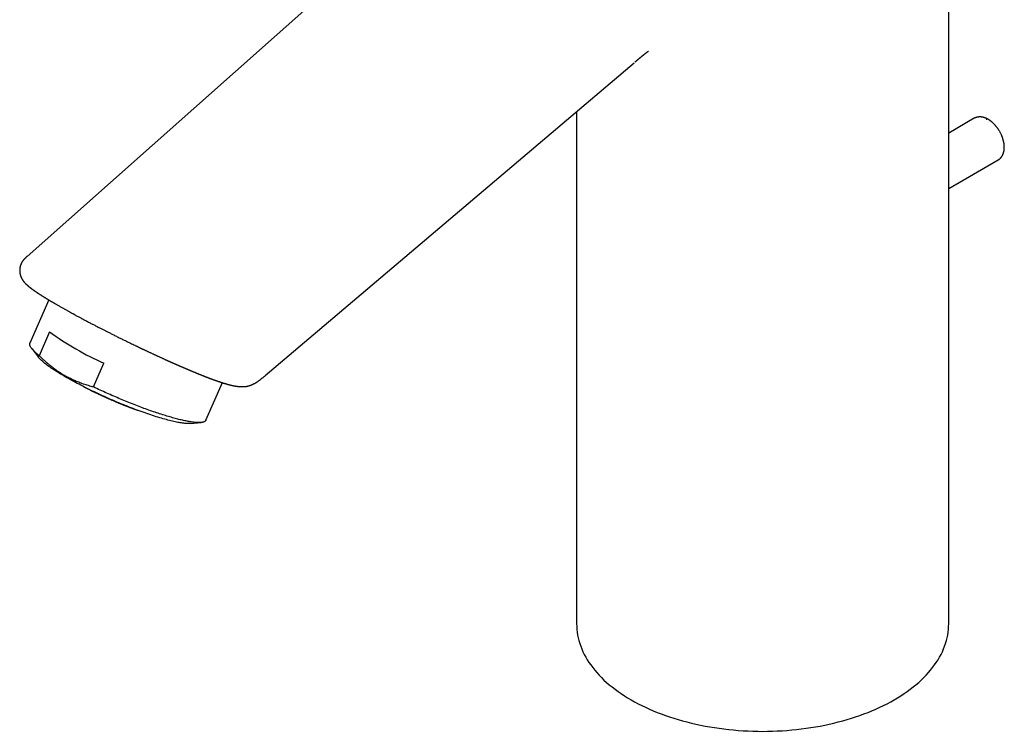
# Model space of a CAD drawing. Units: millimetres. Extents: x 8 to 576, y 12 to 491.
# Drawn here: x 437 to 560, y 74 to 163 of the extents above; entities that cross this region are included whole.
import ezdxf

# ---------------------------------------------------------------- set-up
doc = ezdxf.new("R2010")
doc.units = ezdxf.units.MM

msp = doc.modelspace()

# ---------------------------------------------------------------- linework, layer by layer
at = {"color": 7, "linetype": 'Continuous', "lineweight": 30}
for p, q in [((553.51, 87.72), (553.51, 208.97)), ((499.99, 188.37), (438.35, 133.62)), ((468.11, 118.73), (514.2, 157.81)), ((514.21, 157.82), (514.19, 157.81)), ((514.32, 157.92), (514.28, 157.88)), ((507.01, 151.71), (507.01, 87.72)), ((556.69, 150.87), (553.51, 149.03)), ((553.51, 142.1), (559.69, 145.67)), ((441.07, 128.18), (438.71, 122.77)), ((441.16, 124.19), (439.87, 121.22)), ((438.92, 122.12), (439.76, 121.03)), ((446.65, 117.31), (447.95, 120.27)), ((460.7, 113.16), (462.75, 117.85)), ((458.72, 112.75), (460.08, 112.88))]:
    msp.add_line(p, q, dxfattribs=at)
at = {"color": 7, "linetype": 'Continuous', "lineweight": 30, "flags": 128}
for points in [[(439.87, 121.22), (439.77, 121.3), (439.68, 121.37), (439.6, 121.44), (439.51, 121.51), (439.43, 121.58), (439.36, 121.65), (439.29, 121.72), (439.22, 121.79), (439.16, 121.85), (439.1, 121.91), (439.04, 121.98), (438.99, 122.04), (438.94, 122.09), (438.9, 122.15), (438.86, 122.21), (438.82, 122.26), (438.79, 122.31), (438.76, 122.36), (438.74, 122.41), (438.72, 122.46), (438.71, 122.51), (438.69, 122.55), (438.69, 122.59), (438.68, 122.63), (438.69, 122.67), (438.69, 122.71), (438.7, 122.74), (438.71, 122.77)], [(458.72, 112.75), (458.69, 112.75), (458.6, 112.74), (458.5, 112.74), (458.39, 112.74), (458.28, 112.75), (458.17, 112.75), (458.04, 112.76), (457.92, 112.78), (457.78, 112.79), (457.64, 112.81), (457.49, 112.84), (457.34, 112.86), (457.19, 112.89), (457.02, 112.92), (456.86, 112.96), (456.68, 112.99), (456.5, 113.04), (456.32, 113.08), (456.14, 113.13), (455.94, 113.18), (455.75, 113.23), (455.55, 113.28), (455.34, 113.34), (455.13, 113.4), (454.92, 113.46), (454.7, 113.53), (454.48, 113.6), (454.26, 113.67), (454.03, 113.74), (453.8, 113.82), (453.57, 113.9), (453.33, 113.98), (453.09, 114.06), (452.85, 114.15), (452.61, 114.23), (452.36, 114.32), (452.12, 114.41), (451.87, 114.51), (451.62, 114.6), (451.36, 114.7), (451.11, 114.8), (450.85, 114.9), (450.6, 115), (450.34, 115.11), (450.08, 115.21), (449.82, 115.32), (449.57, 115.43), (449.31, 115.54), (449.05, 115.65), (448.79, 115.76), (448.53, 115.87), (448.28, 115.99), (448.02, 116.1), (447.76, 116.22), (447.51, 116.33), (447.26, 116.45), (447.01, 116.57), (446.76, 116.69), (446.51, 116.8), (446.26, 116.92), (446.02, 117.04), (445.78, 117.16), (445.54, 117.28), (445.3, 117.4), (445.07, 117.52), (444.84, 117.64), (444.61, 117.76), (444.39, 117.88), (444.17, 118), (443.95, 118.12), (443.74, 118.23), (443.53, 118.35), (443.32, 118.47), (443.12, 118.58), (442.92, 118.7), (442.73, 118.81), (442.54, 118.92), (442.36, 119.03), (442.18, 119.14), (442.01, 119.25), (441.84, 119.36), (441.68, 119.47), (441.52, 119.57), (441.37, 119.67), (441.22, 119.77), (441.08, 119.87), (440.94, 119.97), (440.81, 120.07), (440.69, 120.16), (440.57, 120.26), (440.46, 120.35), (440.36, 120.43), (440.26, 120.52), (440.16, 120.6), (440.08, 120.69), (440, 120.77), (439.92, 120.84), (439.86, 120.92), (439.79, 120.99), (439.76, 121.03)], [(460.7, 113.16), (460.7, 113.15), (460.68, 113.12), (460.66, 113.09), (460.63, 113.06), (460.6, 113.03), (460.57, 113.01), (460.53, 112.99), (460.49, 112.97), (460.44, 112.95), (460.39, 112.93), (460.34, 112.92), (460.28, 112.9), (460.22, 112.89), (460.15, 112.88), (460.08, 112.88), (460.01, 112.87), (459.93, 112.87), (459.85, 112.86), (459.76, 112.86), (459.67, 112.87), (459.58, 112.87), (459.49, 112.88), (459.39, 112.88), (459.28, 112.89), (459.17, 112.91), (459.06, 112.92), (458.95, 112.93), (458.83, 112.95), (458.71, 112.97), (458.59, 112.99), (458.46, 113.01), (458.33, 113.04), (458.19, 113.07), (458.05, 113.09), (457.91, 113.12), (457.77, 113.16), (457.62, 113.19), (457.47, 113.22), (457.32, 113.26), (457.17, 113.3), (457.01, 113.34), (456.85, 113.38), (456.68, 113.43), (456.52, 113.47), (456.35, 113.52), (456.18, 113.57), (456, 113.62), (455.83, 113.68), (455.65, 113.73), (455.47, 113.78), (455.29, 113.84), (455.1, 113.9), (454.91, 113.96), (454.73, 114.02), (454.53, 114.09), (454.34, 114.15), (454.15, 114.22), (453.95, 114.28), (453.75, 114.35), (453.56, 114.42), (453.36, 114.5), (453.15, 114.57), (452.95, 114.64), (452.75, 114.72), (452.54, 114.79), (452.34, 114.87), (452.13, 114.95), (451.92, 115.03), (451.71, 115.11), (451.5, 115.2), (451.29, 115.28), (451.08, 115.36), (450.87, 115.45), (450.66, 115.53), (450.44, 115.62), (450.23, 115.71), (450.02, 115.8), (449.8, 115.89), (449.59, 115.98), (449.38, 116.07), (449.17, 116.16), (448.95, 116.25), (448.74, 116.35), (448.53, 116.44), (448.32, 116.54), (448.11, 116.63), (447.9, 116.73), (447.69, 116.82), (447.48, 116.92), (447.27, 117.01), (447.06, 117.11), (446.85, 117.21), (446.65, 117.31)], [(507.01, 87.72), (507.02, 87.37), (507.04, 87.01), (507.08, 86.66), (507.13, 86.31), (507.21, 85.96), (507.29, 85.62), (507.4, 85.27), (507.52, 84.93), (507.65, 84.58), (507.8, 84.24), (507.96, 83.9), (508.15, 83.57), (508.34, 83.24), (508.55, 82.91), (508.78, 82.58), (509.02, 82.26), (509.27, 81.94), (509.54, 81.62), (509.82, 81.31), (510.12, 81.01), (510.43, 80.7), (510.76, 80.41), (511.1, 80.11), (511.45, 79.83), (511.81, 79.55), (512.19, 79.27), (512.58, 79), (512.98, 78.74), (513.39, 78.48), (513.82, 78.23), (514.25, 77.98), (514.7, 77.74), (515.16, 77.51), (515.63, 77.29), (516.1, 77.07), (516.59, 76.86), (517.09, 76.66), (517.59, 76.46), (518.11, 76.27), (518.63, 76.09), (519.16, 75.92), (519.7, 75.76), (520.25, 75.6), (520.8, 75.46), (521.36, 75.32), (521.93, 75.19), (522.5, 75.06), (523.07, 74.95), (523.65, 74.85), (524.24, 74.75), (524.83, 74.67), (525.42, 74.59), (526.02, 74.52), (526.62, 74.46), (527.22, 74.41), (527.83, 74.37), (528.43, 74.34), (529.04, 74.31), (529.65, 74.3), (530.26, 74.29), (530.87, 74.3), (531.47, 74.31), (532.08, 74.34), (532.69, 74.37), (533.29, 74.41), (533.89, 74.46), (534.49, 74.52), (535.09, 74.59), (535.69, 74.67), (536.28, 74.75), (536.86, 74.85), (537.44, 74.95), (538.02, 75.06), (538.59, 75.19), (539.15, 75.32), (539.71, 75.46), (540.27, 75.6), (540.81, 75.76), (541.35, 75.92), (541.88, 76.09), (542.41, 76.27), (542.92, 76.46), (543.43, 76.66), (543.92, 76.86), (544.41, 77.07), (544.89, 77.29), (545.36, 77.51), (545.81, 77.74), (546.26, 77.98), (546.7, 78.23)], [(546.7, 78.23), (547.12, 78.48), (547.54, 78.74), (547.94, 79), (548.33, 79.27), (548.7, 79.55), (549.07, 79.83), (549.42, 80.11), (549.76, 80.41), (550.08, 80.7), (550.39, 81.01), (550.69, 81.31), (550.97, 81.62), (551.24, 81.94), (551.5, 82.26), (551.74, 82.58), (551.96, 82.91), (552.17, 83.24), (552.37, 83.57), (552.55, 83.9), (552.72, 84.24), (552.87, 84.58), (553, 84.93), (553.12, 85.27), (553.22, 85.62), (553.31, 85.96), (553.38, 86.31), (553.44, 86.66), (553.48, 87.01), (553.5, 87.37), (553.51, 87.72)]]:
    msp.add_lwpolyline(points, dxfattribs=at)
at = {"color": 7, "linetype": 'Continuous', "lineweight": 30}
msp.add_arc((464.11, 156.11), 39.32, 234.2868, 245.7185, dxfattribs=at)
for points, knots in [([(514.28, 157.88), (514.29, 157.89), (514.3, 157.9), (514.33, 157.92), (514.37, 157.95), (514.4, 157.98), (514.44, 158.01), (514.47, 158.04), (514.51, 158.07), (514.54, 158.1), (514.57, 158.13), (514.6, 158.15), (514.62, 158.17), (514.65, 158.19), (514.67, 158.21), (514.7, 158.24), (514.73, 158.26), (514.76, 158.29), (514.79, 158.31), (514.81, 158.33), (514.85, 158.36), (514.88, 158.38), (514.91, 158.41), (514.93, 158.43), (514.96, 158.46), (514.99, 158.48), (515.01, 158.49), (515.02, 158.5), (515.03, 158.51), (515.05, 158.53), (515.07, 158.54), (515.09, 158.56), (515.1, 158.57), (515.12, 158.59), (515.15, 158.61), (515.18, 158.63), (515.2, 158.66), (515.23, 158.67), (515.25, 158.7), (515.28, 158.72), (515.31, 158.74), (515.33, 158.76), (515.35, 158.77), (515.37, 158.79), (515.39, 158.8), (515.41, 158.82), (515.43, 158.84), (515.45, 158.86), (515.48, 158.88), (515.51, 158.9), (515.54, 158.93), (515.57, 158.95), (515.6, 158.98), (515.63, 159), (515.65, 159.01), (515.67, 159.03), (515.7, 159.05), (515.72, 159.07), (515.75, 159.09), (515.77, 159.11), (515.8, 159.12), (515.81, 159.14), (515.83, 159.15), (515.84, 159.16), (515.85, 159.17), (515.86, 159.17), (515.87, 159.18), (515.88, 159.18), (515.88, 159.19), (515.89, 159.19), (515.89, 159.2), (515.9, 159.2), (515.9, 159.2), (515.91, 159.21), (515.91, 159.21), (515.92, 159.21), (515.92, 159.22), (515.93, 159.22), (515.93, 159.22), (515.93, 159.23), (515.94, 159.23), (515.94, 159.23), (515.95, 159.24), (515.95, 159.24), (515.95, 159.24), (515.96, 159.24), (515.96, 159.24), (515.96, 159.24), (515.97, 159.25), (515.97, 159.25), (515.97, 159.25), (515.98, 159.25), (515.98, 159.26), (515.98, 159.26), (515.98, 159.26), (515.98, 159.26), (515.98, 159.26), (515.98, 159.26), (515.98, 159.26)], [0, 0, 0, 0, 0.007793, 0.014343, 0.027877, 0.041969, 0.051882, 0.063278, 0.075903, 0.088664, 0.099825, 0.108167, 0.115947, 0.123714, 0.13293, 0.143778, 0.154057, 0.164797, 0.173783, 0.183493, 0.194975, 0.208109, 0.21807, 0.228426, 0.240551, 0.251727, 0.257234, 0.262076, 0.267065, 0.273634, 0.281745, 0.289076, 0.294464, 0.302862, 0.315111, 0.327793, 0.337483, 0.347049, 0.359068, 0.371585, 0.383683, 0.39392, 0.402228, 0.410566, 0.421077, 0.430865, 0.441999, 0.454479, 0.468305, 0.483098, 0.503727, 0.522348, 0.538968, 0.553593, 0.566232, 0.578483, 0.595695, 0.614428, 0.633202, 0.65249, 0.672406, 0.68983, 0.701143, 0.712612, 0.72416, 0.735756, 0.742978, 0.751252, 0.759788, 0.766825, 0.772298, 0.776948, 0.781952, 0.787356, 0.794012, 0.802103, 0.810093, 0.816399, 0.822603, 0.829302, 0.837202, 0.84718, 0.855875, 0.862586, 0.868171, 0.873717, 0.879509, 0.886062, 0.893364, 0.901358, 0.915628, 0.927259, 0.938004, 0.948724, 0.959972, 0.97318, 0.987736, 1, 1, 1, 1]), ([(558.44, 150.74), (558.43, 150.75), (558.4, 150.76), (558.35, 150.79), (558.3, 150.82), (558.25, 150.84), (558.21, 150.86), (558.18, 150.87), (558.15, 150.88), (558.13, 150.89), (558.1, 150.9), (558.06, 150.92), (558.01, 150.94), (557.96, 150.95), (557.91, 150.97), (557.87, 150.98), (557.82, 150.99), (557.78, 151), (557.73, 151.01), (557.68, 151.02), (557.62, 151.03), (557.56, 151.04), (557.5, 151.04), (557.45, 151.04), (557.42, 151.04), (557.39, 151.05), (557.36, 151.04), (557.34, 151.04), (557.31, 151.04), (557.27, 151.04), (557.23, 151.04), (557.17, 151.03), (557.13, 151.02), (557.09, 151.01), (557.06, 151.01), (557.03, 151), (556.99, 150.99), (556.96, 150.98), (556.93, 150.97), (556.9, 150.96), (556.87, 150.95), (556.85, 150.94), (556.82, 150.93), (556.78, 150.92), (556.74, 150.89), (556.7, 150.88), (556.69, 150.87)], [0, 0, 0, 0, 0.015256, 0.049431, 0.079754, 0.106193, 0.128377, 0.146751, 0.161295, 0.172568, 0.184186, 0.209877, 0.239381, 0.26691, 0.294017, 0.320694, 0.345545, 0.371083, 0.396519, 0.425527, 0.457003, 0.491242, 0.52889, 0.550506, 0.568986, 0.584583, 0.599877, 0.615521, 0.631462, 0.647288, 0.676091, 0.706107, 0.740388, 0.757847, 0.774901, 0.791533, 0.809345, 0.830759, 0.852497, 0.868898, 0.88037, 0.89601, 0.915235, 0.938604, 0.966834, 1, 1, 1, 1]), ([(558.44, 150.74), (558.44, 150.74), (558.43, 150.75), (558.4, 150.76), (558.37, 150.76), (558.32, 150.76), (558.28, 150.76), (558.23, 150.74), (558.2, 150.72), (558.19, 150.72)], [0, 0, 0, 0, 0.0126194, 0.1771683, 0.3417216, 0.5063424, 0.6709546, 0.8354842, 1, 1, 1, 1]), ([(559.69, 145.67), (559.71, 145.68), (559.74, 145.7), (559.78, 145.73), (559.81, 145.75), (559.84, 145.77), (559.88, 145.8), (559.92, 145.84), (559.97, 145.88), (560, 145.92), (560.02, 145.95), (560.05, 145.98), (560.08, 146.01), (560.1, 146.04), (560.13, 146.08), (560.15, 146.12), (560.18, 146.16), (560.2, 146.19), (560.22, 146.22), (560.23, 146.25), (560.25, 146.28), (560.27, 146.32), (560.28, 146.36), (560.3, 146.4), (560.32, 146.45), (560.34, 146.5), (560.36, 146.56), (560.37, 146.61), (560.38, 146.66), (560.4, 146.72), (560.42, 146.81), (560.43, 146.9), (560.44, 147), (560.45, 147.1), (560.46, 147.21), (560.45, 147.31), (560.45, 147.4), (560.45, 147.48), (560.44, 147.55), (560.43, 147.62), (560.42, 147.68), (560.42, 147.73), (560.41, 147.77), (560.4, 147.82), (560.39, 147.86), (560.39, 147.9), (560.38, 147.92), (560.38, 147.95), (560.37, 147.97), (560.36, 148), (560.35, 148.04), (560.34, 148.09), (560.32, 148.17), (560.29, 148.27), (560.26, 148.39), (560.22, 148.5), (560.18, 148.6), (560.14, 148.71), (560.09, 148.81), (560.04, 148.92), (559.98, 149.04), (559.92, 149.15), (559.85, 149.27), (559.78, 149.39), (559.71, 149.49), (559.65, 149.59), (559.58, 149.68), (559.51, 149.77), (559.44, 149.86), (559.38, 149.94), (559.31, 150.01), (559.26, 150.07), (559.2, 150.12), (559.15, 150.18), (559.1, 150.23), (559.05, 150.28), (558.99, 150.33), (558.94, 150.38), (558.88, 150.43), (558.81, 150.48), (558.75, 150.53), (558.68, 150.58), (558.62, 150.63), (558.55, 150.67), (558.49, 150.71), (558.45, 150.73), (558.44, 150.74)], [0, 0, 0, 0, 0.010673, 0.020329, 0.029052, 0.036751, 0.043664, 0.057463, 0.070544, 0.078235, 0.08572, 0.093583, 0.102242, 0.110485, 0.118691, 0.128103, 0.136765, 0.144667, 0.151769, 0.158024, 0.16437, 0.171905, 0.180723, 0.189851, 0.198604, 0.210457, 0.22113, 0.230182, 0.239301, 0.249497, 0.268732, 0.28495, 0.301712, 0.321352, 0.340093, 0.357399, 0.373231, 0.385012, 0.397361, 0.411367, 0.418599, 0.426234, 0.43427, 0.442168, 0.448933, 0.454548, 0.459013, 0.46233, 0.465533, 0.469705, 0.47663, 0.485211, 0.494554, 0.514468, 0.533336, 0.551171, 0.567984, 0.584355, 0.601603, 0.619784, 0.638509, 0.658142, 0.67869, 0.70014, 0.717616, 0.735563, 0.752817, 0.769008, 0.786113, 0.801841, 0.816189, 0.829152, 0.840754, 0.851966, 0.863287, 0.874871, 0.885774, 0.897481, 0.910297, 0.924221, 0.939187, 0.95156, 0.964466, 0.977904, 0.992214, 1, 1, 1, 1]), ([(438.35, 133.62), (438.34, 133.61), (438.32, 133.59), (438.27, 133.55), (438.23, 133.51), (438.19, 133.47), (438.16, 133.44), (438.13, 133.42), (438.11, 133.39), (438.08, 133.37), (438.05, 133.34), (438.02, 133.31), (437.99, 133.28), (437.96, 133.24), (437.93, 133.21), (437.9, 133.17), (437.88, 133.15), (437.85, 133.12), (437.83, 133.08), (437.8, 133.05), (437.77, 133), (437.74, 132.95), (437.7, 132.9), (437.67, 132.84), (437.64, 132.78), (437.61, 132.73), (437.59, 132.67), (437.57, 132.63), (437.55, 132.58), (437.53, 132.54), (437.52, 132.49), (437.5, 132.44), (437.49, 132.39), (437.48, 132.34), (437.47, 132.29), (437.46, 132.25), (437.45, 132.22), (437.45, 132.19), (437.45, 132.17), (437.44, 132.14), (437.44, 132.11), (437.43, 132.07), (437.43, 132.02), (437.43, 131.96), (437.42, 131.9), (437.42, 131.83), (437.43, 131.77), (437.43, 131.72), (437.43, 131.67), (437.44, 131.62), (437.44, 131.57), (437.45, 131.52), (437.46, 131.47), (437.47, 131.42), (437.48, 131.37), (437.5, 131.32), (437.51, 131.27), (437.52, 131.22), (437.54, 131.18), (437.55, 131.15), (437.56, 131.12), (437.57, 131.08), (437.58, 131.05), (437.6, 131.02), (437.61, 131), (437.61, 130.98), (437.62, 130.97), (437.63, 130.95), (437.64, 130.92), (437.65, 130.9), (437.66, 130.89), (437.67, 130.87), (437.67, 130.86), (437.68, 130.84), (437.69, 130.82), (437.71, 130.8), (437.72, 130.78), (437.73, 130.76), (437.74, 130.75), (437.74, 130.74), (437.75, 130.72), (437.76, 130.71), (437.77, 130.7), (437.78, 130.68), (437.79, 130.67), (437.8, 130.65), (437.81, 130.64), (437.82, 130.62), (437.83, 130.6), (437.85, 130.58), (437.86, 130.56), (437.87, 130.55), (437.89, 130.52), (437.91, 130.5), (437.93, 130.48), (437.95, 130.45), (437.97, 130.43), (437.99, 130.4), (438.01, 130.38), (438.02, 130.37), (438.04, 130.35), (438.05, 130.33), (438.07, 130.32), (438.08, 130.3), (438.1, 130.28), (438.12, 130.26), (438.14, 130.24), (438.16, 130.22), (438.17, 130.21), (438.19, 130.19), (438.2, 130.18), (438.21, 130.17), (438.22, 130.16), (438.23, 130.15), (438.25, 130.14), (438.26, 130.12), (438.28, 130.11), (438.29, 130.1), (438.3, 130.09), (438.31, 130.08), (438.32, 130.07), (438.33, 130.06), (438.35, 130.04), (438.36, 130.03), (438.37, 130.02), (438.38, 130.01), (438.4, 130), (438.41, 129.98), (438.43, 129.97), (438.45, 129.95), (438.47, 129.94), (438.49, 129.92), (438.5, 129.91), (438.52, 129.9), (438.53, 129.89), (438.55, 129.87), (438.56, 129.86), (438.58, 129.84), (438.6, 129.83), (438.62, 129.81), (438.64, 129.8), (438.66, 129.79), (438.67, 129.77), (438.69, 129.75), (438.72, 129.74), (438.74, 129.72), (438.75, 129.71), (438.77, 129.7), (438.79, 129.68), (438.81, 129.67), (438.83, 129.65), (438.85, 129.63), (438.88, 129.62), (438.9, 129.6), (438.92, 129.58), (438.95, 129.56), (438.97, 129.54), (439, 129.52), (439.03, 129.5), (439.06, 129.48), (439.09, 129.46), (439.12, 129.44), (439.14, 129.42), (439.17, 129.4), (439.19, 129.38), (439.22, 129.37), (439.24, 129.35), (439.26, 129.34), (439.29, 129.32), (439.31, 129.3), (439.33, 129.29), (439.36, 129.27), (439.38, 129.25), (439.41, 129.23), (439.44, 129.22), (439.46, 129.2), (439.49, 129.18), (439.51, 129.17), (439.53, 129.15), (439.55, 129.14), (439.57, 129.13), (439.58, 129.12), (439.6, 129.1), (439.62, 129.09), (439.65, 129.07), (439.68, 129.05), (439.7, 129.04), (439.74, 129.01), (439.77, 128.99), (439.81, 128.97), (439.85, 128.94), (439.88, 128.92), (439.9, 128.9), (439.92, 128.89), (439.94, 128.88), (439.96, 128.87), (439.99, 128.85), (440.02, 128.83), (440.07, 128.8), (440.12, 128.77), (440.18, 128.73), (440.23, 128.69), (440.29, 128.66), (440.34, 128.62), (440.41, 128.58), (440.47, 128.54), (440.54, 128.5), (440.6, 128.47), (440.66, 128.43), (440.73, 128.38), (440.81, 128.34), (440.88, 128.29), (440.95, 128.25), (441.01, 128.21), (441.07, 128.18), (441.11, 128.15), (441.15, 128.13), (441.19, 128.11), (441.21, 128.09), (441.23, 128.08), (441.24, 128.07), (441.25, 128.07), (441.27, 128.06), (441.29, 128.04), (441.32, 128.03), (441.35, 128.01), (441.4, 127.98), (441.45, 127.95), (441.52, 127.91), (441.59, 127.87), (441.67, 127.82), (441.76, 127.77), (441.86, 127.71), (441.97, 127.65), (442.05, 127.6), (442.09, 127.58)], [0, 0, 0, 0, 0.003125, 0.008765, 0.0137432, 0.018063, 0.0217283, 0.0247709, 0.0281078, 0.0313593, 0.0346321, 0.0383614, 0.043442, 0.0484375, 0.0529171, 0.056881, 0.060405, 0.0637294, 0.0677594, 0.0722695, 0.0774636, 0.0832465, 0.0894834, 0.0961746, 0.102631, 0.1084998, 0.1137764, 0.1186338, 0.1230946, 0.1273969, 0.1317245, 0.1363804, 0.1413647, 0.1465429, 0.1515641, 0.1548639, 0.1575494, 0.1596203, 0.1616142, 0.1640901, 0.1670481, 0.1708073, 0.1750542, 0.1802461, 0.1864293, 0.192474, 0.1979581, 0.2028834, 0.2077848, 0.2123026, 0.2167093, 0.2214048, 0.2264924, 0.2315301, 0.2370461, 0.242822, 0.2482232, 0.2532064, 0.2577204, 0.2617577, 0.2653225, 0.2692835, 0.2734405, 0.277762, 0.2801058, 0.2821847, 0.284377, 0.2873291, 0.2904242, 0.2933685, 0.2957623, 0.2976154, 0.2995357, 0.3019083, 0.3052837, 0.3089425, 0.3122697, 0.3152599, 0.3174191, 0.3193722, 0.32115, 0.3233415, 0.3261725, 0.3288444, 0.3318922, 0.3348213, 0.3374035, 0.3396397, 0.34368, 0.3473619, 0.350911, 0.3549391, 0.3594813, 0.3644511, 0.3699157, 0.375528, 0.3811185, 0.3865112, 0.3912043, 0.395353, 0.3994064, 0.4033932, 0.4073451, 0.4113229, 0.4159995, 0.4208375, 0.425923, 0.4311917, 0.4357963, 0.4395038, 0.4417892, 0.4444542, 0.4474818, 0.4508133, 0.4544434, 0.4583718, 0.4621738, 0.4654294, 0.4681778, 0.4704436, 0.4729555, 0.4758879, 0.4791933, 0.4823052, 0.4850582, 0.4874725, 0.4912899, 0.495356, 0.4997499, 0.5047992, 0.5085492, 0.5125047, 0.5160982, 0.5192415, 0.522071, 0.5251593, 0.5292126, 0.533712, 0.5380994, 0.5419167, 0.5455629, 0.5489895, 0.5529459, 0.5574378, 0.5619452, 0.5659488, 0.569449, 0.5725461, 0.5757979, 0.5797019, 0.5842388, 0.5888927, 0.5934325, 0.5978581, 0.6022063, 0.6069981, 0.6117367, 0.6164417, 0.6213972, 0.6266966, 0.6322602, 0.6374686, 0.6421906, 0.6466163, 0.6505218, 0.6542861, 0.6580849, 0.6619182, 0.6657862, 0.6696796, 0.6735193, 0.677287, 0.6810198, 0.6852297, 0.69008, 0.6937074, 0.6976211, 0.7013656, 0.7046296, 0.7074133, 0.7097168, 0.7116582, 0.7143792, 0.7176499, 0.7214551, 0.7254977, 0.7296626, 0.7339496, 0.7391593, 0.744539, 0.7497925, 0.7542047, 0.7577438, 0.7604098, 0.7625141, 0.7652017, 0.7687569, 0.7730687, 0.7778507, 0.7858115, 0.7932739, 0.800238, 0.8068102, 0.8139062, 0.821736, 0.8302994, 0.8371312, 0.8443668, 0.852006, 0.8600485, 0.868494, 0.877148, 0.8846222, 0.8913121, 0.8972183, 0.9023411, 0.9066808, 0.9100689, 0.9127552, 0.91474, 0.9156434, 0.91698, 0.9187704, 0.9210146, 0.9237123, 0.9268636, 0.931813, 0.9375812, 0.9441677, 0.951572, 0.9597939, 0.9686642, 0.9783222, 0.9887675, 1, 1, 1, 1]), ([(442.09, 127.58), (442.15, 127.55), (442.26, 127.48), (442.43, 127.38), (442.6, 127.28), (442.76, 127.19), (442.92, 127.1), (443.07, 127.02), (443.23, 126.93), (443.37, 126.85), (443.52, 126.77), (443.66, 126.69), (443.79, 126.62), (443.9, 126.56), (444, 126.5), (444.09, 126.46), (444.17, 126.41), (444.25, 126.37), (444.32, 126.33), (444.41, 126.28), (444.54, 126.21), (444.71, 126.12), (444.89, 126.02), (445.07, 125.93), (445.27, 125.82), (445.47, 125.71), (445.69, 125.6), (445.91, 125.48), (446.12, 125.37), (446.33, 125.26), (446.53, 125.16), (446.72, 125.06), (446.91, 124.96), (447.11, 124.85), (447.31, 124.75), (447.5, 124.65), (447.68, 124.56), (447.85, 124.48), (448.01, 124.4), (448.17, 124.32), (448.32, 124.24), (448.5, 124.15), (448.68, 124.06), (448.87, 123.96), (449.07, 123.86), (449.28, 123.75), (449.51, 123.64), (449.74, 123.53), (449.97, 123.41), (450.18, 123.31), (450.39, 123.21), (450.59, 123.11), (450.78, 123.02), (451.01, 122.9), (451.26, 122.78), (451.54, 122.65), (451.76, 122.54), (451.92, 122.46), (452.03, 122.41), (452.13, 122.37), (452.22, 122.32), (452.31, 122.28), (452.38, 122.24), (452.44, 122.22), (452.48, 122.2), (452.52, 122.18), (452.55, 122.16), (452.57, 122.15), (452.59, 122.15), (452.61, 122.14), (452.64, 122.12), (452.68, 122.1), (452.73, 122.08), (452.79, 122.05), (452.85, 122.02), (452.91, 121.99), (452.99, 121.95), (453.09, 121.91), (453.21, 121.85), (453.34, 121.79), (453.47, 121.73), (453.6, 121.67), (453.75, 121.6), (453.9, 121.53), (454.04, 121.47), (454.16, 121.41), (454.27, 121.36), (454.38, 121.31), (454.49, 121.25), (454.61, 121.2), (454.73, 121.14), (454.85, 121.09), (454.98, 121.03), (455.11, 120.97), (455.24, 120.91), (455.38, 120.85), (455.51, 120.79), (455.62, 120.74), (455.7, 120.7), (455.77, 120.67), (455.83, 120.64), (455.89, 120.62), (455.93, 120.6), (455.96, 120.59), (455.98, 120.58), (456, 120.57), (456.01, 120.56), (456.03, 120.55), (456.06, 120.54), (456.11, 120.52), (456.16, 120.5), (456.21, 120.47), (456.27, 120.45), (456.33, 120.42), (456.41, 120.38), (456.51, 120.34), (456.6, 120.3), (456.7, 120.26), (456.78, 120.22), (456.86, 120.18), (456.95, 120.15), (457.03, 120.11), (457.1, 120.08), (457.15, 120.06), (457.19, 120.04), (457.23, 120.02), (457.25, 120.01), (457.27, 120.01), (457.29, 120), (457.31, 119.99), (457.34, 119.98), (457.38, 119.96), (457.41, 119.95), (457.45, 119.93), (457.48, 119.91), (457.53, 119.89), (457.59, 119.87), (457.66, 119.84), (457.73, 119.81), (457.79, 119.78), (457.86, 119.75), (457.92, 119.72), (457.98, 119.7), (458.04, 119.68), (458.09, 119.65), (458.15, 119.63), (458.19, 119.61), (458.22, 119.6), (458.24, 119.59), (458.25, 119.58), (458.27, 119.58), (458.29, 119.57), (458.31, 119.56), (458.34, 119.55), (458.37, 119.53), (458.41, 119.52), (458.45, 119.5), (458.48, 119.48), (458.52, 119.47), (458.57, 119.45), (458.64, 119.42), (458.72, 119.39), (458.79, 119.36), (458.85, 119.33), (458.91, 119.31), (458.96, 119.28), (459, 119.27), (459.03, 119.25), (459.05, 119.24), (459.07, 119.24), (459.1, 119.23), (459.13, 119.21), (459.16, 119.2), (459.22, 119.18), (459.29, 119.15), (459.37, 119.11), (459.45, 119.08), (459.5, 119.06), (459.54, 119.04), (459.58, 119.03), (459.61, 119.01), (459.65, 119), (459.69, 118.98), (459.71, 118.97), (459.74, 118.96), (459.76, 118.96), (459.77, 118.95), (459.79, 118.94), (459.82, 118.93), (459.85, 118.92), (459.88, 118.9), (459.92, 118.89), (459.95, 118.88), (460, 118.86), (460.05, 118.84), (460.1, 118.82), (460.16, 118.79), (460.21, 118.77), (460.26, 118.75), (460.3, 118.74), (460.34, 118.72), (460.38, 118.71), (460.42, 118.69), (460.46, 118.67), (460.51, 118.66), (460.55, 118.64), (460.6, 118.62), (460.64, 118.6), (460.68, 118.59), (460.72, 118.57), (460.75, 118.56), (460.79, 118.55), (460.82, 118.53), (460.87, 118.52), (460.91, 118.5), (460.96, 118.48), (461.01, 118.46), (461.06, 118.44), (461.1, 118.43), (461.13, 118.41), (461.16, 118.4), (461.19, 118.39), (461.21, 118.38), (461.25, 118.37), (461.3, 118.35), (461.37, 118.32), (461.46, 118.29), (461.55, 118.26), (461.62, 118.23), (461.7, 118.2), (461.78, 118.17), (461.86, 118.15), (461.92, 118.12), (461.98, 118.11), (462.02, 118.09), (462.06, 118.08), (462.1, 118.06), (462.14, 118.05), (462.17, 118.04), (462.19, 118.03), (462.22, 118.02), (462.24, 118.01), (462.26, 118.01), (462.27, 118), (462.29, 118), (462.32, 117.99), (462.34, 117.98), (462.37, 117.97), (462.4, 117.96), (462.43, 117.95), (462.47, 117.94), (462.5, 117.93), (462.54, 117.91), (462.57, 117.9), (462.6, 117.89), (462.63, 117.88), (462.66, 117.88), (462.68, 117.87), (462.7, 117.86), (462.72, 117.85), (462.75, 117.85), (462.78, 117.84), (462.8, 117.83), (462.83, 117.82), (462.85, 117.81), (462.88, 117.8), (462.92, 117.79), (462.96, 117.78), (463.01, 117.77), (463.04, 117.75), (463.08, 117.74), (463.12, 117.73), (463.16, 117.72), (463.19, 117.71), (463.22, 117.7), (463.25, 117.69), (463.28, 117.69), (463.3, 117.68), (463.33, 117.67), (463.34, 117.67), (463.36, 117.66), (463.38, 117.66), (463.41, 117.65), (463.43, 117.64), (463.45, 117.64), (463.47, 117.63), (463.48, 117.63), (463.5, 117.62), (463.53, 117.62), (463.55, 117.61), (463.58, 117.6), (463.6, 117.6), (463.62, 117.59), (463.63, 117.59), (463.65, 117.58), (463.67, 117.58), (463.69, 117.57), (463.71, 117.57), (463.74, 117.56), (463.76, 117.56), (463.77, 117.55), (463.79, 117.55), (463.81, 117.54), (463.83, 117.54), (463.85, 117.53), (463.87, 117.53), (463.88, 117.53), (463.89, 117.52), (463.91, 117.52), (463.93, 117.51), (463.95, 117.51), (463.97, 117.51), (463.99, 117.5), (464.01, 117.5), (464.03, 117.49), (464.05, 117.49), (464.06, 117.49), (464.08, 117.48), (464.09, 117.48), (464.11, 117.48), (464.13, 117.47), (464.15, 117.47), (464.17, 117.46), (464.18, 117.46), (464.19, 117.46), (464.21, 117.46), (464.22, 117.45), (464.23, 117.45), (464.24, 117.45), (464.26, 117.45), (464.28, 117.44), (464.31, 117.44), (464.33, 117.43), (464.36, 117.43), (464.38, 117.42), (464.4, 117.42), (464.42, 117.42), (464.45, 117.41), (464.48, 117.41), (464.51, 117.4), (464.56, 117.4), (464.61, 117.39), (464.67, 117.38), (464.72, 117.38), (464.76, 117.37), (464.79, 117.37), (464.82, 117.36), (464.86, 117.36), (464.9, 117.36), (464.94, 117.36), (464.97, 117.35), (465, 117.35), (465.02, 117.35), (465.04, 117.35), (465.06, 117.35), (465.07, 117.35), (465.09, 117.35), (465.1, 117.35), (465.12, 117.35), (465.14, 117.35), (465.16, 117.35), (465.18, 117.35), (465.2, 117.35), (465.22, 117.35), (465.24, 117.35), (465.26, 117.35), (465.28, 117.35), (465.3, 117.35), (465.32, 117.35), (465.34, 117.35), (465.37, 117.35), (465.39, 117.35), (465.41, 117.35), (465.43, 117.35), (465.45, 117.35), (465.47, 117.36), (465.5, 117.36), (465.53, 117.36), (465.56, 117.36), (465.59, 117.37), (465.62, 117.37), (465.65, 117.37), (465.68, 117.38), (465.73, 117.39), (465.77, 117.39), (465.83, 117.4), (465.88, 117.41), (465.94, 117.43), (465.99, 117.44), (466.05, 117.45), (466.1, 117.47), (466.15, 117.48), (466.19, 117.5), (466.23, 117.51), (466.26, 117.52), (466.29, 117.53), (466.32, 117.54), (466.35, 117.55), (466.38, 117.57), (466.42, 117.58), (466.47, 117.6), (466.51, 117.62), (466.57, 117.65), (466.65, 117.68), (466.73, 117.73), (466.8, 117.76), (466.86, 117.8), (466.92, 117.83), (466.98, 117.87), (467.03, 117.9), (467.09, 117.94), (467.16, 117.98), (467.23, 118.03), (467.29, 118.08), (467.34, 118.12), (467.39, 118.15), (467.45, 118.19), (467.51, 118.24), (467.58, 118.3), (467.66, 118.36), (467.74, 118.43), (467.83, 118.5), (467.93, 118.58), (468.04, 118.67), (468.11, 118.74), (468.15, 118.77)], [0, 0, 0, 0, 0.006456, 0.012658, 0.018606, 0.0243, 0.029741, 0.034927, 0.03986, 0.044992, 0.049818, 0.054336, 0.058547, 0.06245, 0.065468, 0.068273, 0.070864, 0.073241, 0.075405, 0.077437, 0.08243, 0.087729, 0.093128, 0.098811, 0.104777, 0.111026, 0.117559, 0.124372, 0.130761, 0.136927, 0.142869, 0.148589, 0.154086, 0.160326, 0.166251, 0.171861, 0.177155, 0.182135, 0.1868, 0.191194, 0.195909, 0.200945, 0.206302, 0.211982, 0.217983, 0.224307, 0.230954, 0.237924, 0.24522, 0.25118, 0.257261, 0.263275, 0.269217, 0.275085, 0.283818, 0.292381, 0.300775, 0.304026, 0.307251, 0.310449, 0.31346, 0.316125, 0.318443, 0.320124, 0.32156, 0.322751, 0.323699, 0.324272, 0.324719, 0.325339, 0.326224, 0.327623, 0.329267, 0.331036, 0.332929, 0.334947, 0.337089, 0.340601, 0.344404, 0.348498, 0.352704, 0.356769, 0.361876, 0.366738, 0.371355, 0.37527, 0.378991, 0.382527, 0.386181, 0.390086, 0.394244, 0.398233, 0.402429, 0.406834, 0.411445, 0.416265, 0.42128, 0.424468, 0.42732, 0.429838, 0.432021, 0.43387, 0.435383, 0.436562, 0.437151, 0.437597, 0.43803, 0.438776, 0.439851, 0.441254, 0.443222, 0.445189, 0.447127, 0.449037, 0.452377, 0.455656, 0.459136, 0.462882, 0.465715, 0.468682, 0.471784, 0.475004, 0.477319, 0.479311, 0.480978, 0.482321, 0.483162, 0.483796, 0.484379, 0.485251, 0.486426, 0.487561, 0.488882, 0.49033, 0.491734, 0.493082, 0.495941, 0.498515, 0.50085, 0.503392, 0.506255, 0.508303, 0.510487, 0.512809, 0.51517, 0.517233, 0.51897, 0.519885, 0.520675, 0.521339, 0.521878, 0.522501, 0.523408, 0.5246, 0.525942, 0.527439, 0.528905, 0.530334, 0.531726, 0.533081, 0.536526, 0.539706, 0.542618, 0.545255, 0.547584, 0.5496, 0.551305, 0.552697, 0.553356, 0.55419, 0.555224, 0.556455, 0.557875, 0.559337, 0.563028, 0.566678, 0.570457, 0.572012, 0.573607, 0.575241, 0.576915, 0.578573, 0.580017, 0.58123, 0.582212, 0.582962, 0.583665, 0.584578, 0.585703, 0.586957, 0.588399, 0.58996, 0.591517, 0.59307, 0.595575, 0.598067, 0.600546, 0.602979, 0.6052, 0.607156, 0.608888, 0.610465, 0.612212, 0.614171, 0.61632, 0.618549, 0.620842, 0.622689, 0.624522, 0.626173, 0.627629, 0.629249, 0.630984, 0.633014, 0.635298, 0.637644, 0.640028, 0.642451, 0.644255, 0.645857, 0.647257, 0.648497, 0.649865, 0.651414, 0.653145, 0.657807, 0.662584, 0.666644, 0.670282, 0.674538, 0.678973, 0.682899, 0.686918, 0.688999, 0.691147, 0.693458, 0.696, 0.697716, 0.699438, 0.700944, 0.702224, 0.703276, 0.704195, 0.705154, 0.706288, 0.707596, 0.709079, 0.710725, 0.712358, 0.713916, 0.716006, 0.717945, 0.719914, 0.722024, 0.723782, 0.725479, 0.726978, 0.728279, 0.729462, 0.73083, 0.732384, 0.734047, 0.735611, 0.737066, 0.73841, 0.739749, 0.742413, 0.745334, 0.747809, 0.749875, 0.752345, 0.75508, 0.757399, 0.759338, 0.760831, 0.762633, 0.764606, 0.766334, 0.767502, 0.768549, 0.769779, 0.771247, 0.772592, 0.774047, 0.77537, 0.776521, 0.7775, 0.778767, 0.780215, 0.781845, 0.783559, 0.785034, 0.786193, 0.787053, 0.788033, 0.789328, 0.790937, 0.792493, 0.793904, 0.795172, 0.796296, 0.797436, 0.798763, 0.800046, 0.801354, 0.802452, 0.803333, 0.804011, 0.805407, 0.807066, 0.80802, 0.809078, 0.810243, 0.811515, 0.812895, 0.814246, 0.815393, 0.816334, 0.817252, 0.818364, 0.819671, 0.821003, 0.822166, 0.82316, 0.823934, 0.824695, 0.82547, 0.826259, 0.827094, 0.828121, 0.829652, 0.831416, 0.833075, 0.834592, 0.835972, 0.837281, 0.838536, 0.839738, 0.842109, 0.844402, 0.846634, 0.850477, 0.854148, 0.857837, 0.859506, 0.861329, 0.863324, 0.865534, 0.86794, 0.870278, 0.87247, 0.873935, 0.875155, 0.876167, 0.877149, 0.877915, 0.878674, 0.879459, 0.880474, 0.881452, 0.882595, 0.883881, 0.885071, 0.886096, 0.886957, 0.88814, 0.88922, 0.890199, 0.891053, 0.892112, 0.893375, 0.89472, 0.895854, 0.896766, 0.897472, 0.89856, 0.899895, 0.901405, 0.902802, 0.904056, 0.90548, 0.906733, 0.908104, 0.909966, 0.91203, 0.914223, 0.91658, 0.918609, 0.920798, 0.923062, 0.925089, 0.926886, 0.928493, 0.929918, 0.931132, 0.932133, 0.932965, 0.933961, 0.935194, 0.936665, 0.938323, 0.939925, 0.941466, 0.944616, 0.947959, 0.950019, 0.952114, 0.954245, 0.956411, 0.958489, 0.960355, 0.962766, 0.965285, 0.96795, 0.96959, 0.971367, 0.973405, 0.975705, 0.978328, 0.98123, 0.984415, 0.987884, 0.991638, 0.995678, 1, 1, 1, 1]), ([(446.65, 117.31), (446.55, 117.33), (446.34, 117.39), (446.03, 117.47), (445.72, 117.57), (445.41, 117.67), (445.11, 117.77), (444.8, 117.89), (444.5, 118.01), (444.2, 118.14), (443.9, 118.28), (443.61, 118.43), (443.31, 118.58), (443.02, 118.75), (442.73, 118.92), (442.44, 119.1), (442.15, 119.29), (441.87, 119.49), (441.6, 119.69), (441.35, 119.89), (441.09, 120.1), (440.81, 120.34), (440.51, 120.6), (440.18, 120.91), (439.97, 121.12), (439.87, 121.22)], [0, 0, 0, 0, 0.041514, 0.083033, 0.124554, 0.166072, 0.207662, 0.249259, 0.290856, 0.332444, 0.374598, 0.41676, 0.458923, 0.501075, 0.54422, 0.58737, 0.630514, 0.674553, 0.715153, 0.75576, 0.796368, 0.83697, 0.89131, 0.945658, 1, 1, 1, 1]), ([(445.44, 117.33), (445.47, 117.32), (445.55, 117.28), (445.69, 117.2), (445.86, 117.12), (446.04, 117.03), (446.22, 116.93), (446.4, 116.84), (446.58, 116.76), (446.75, 116.68), (446.92, 116.6), (447.07, 116.52), (447.21, 116.46), (447.34, 116.4), (447.44, 116.35), (447.55, 116.3), (447.65, 116.25), (447.77, 116.2), (447.88, 116.14), (448.01, 116.09), (448.14, 116.03), (448.27, 115.97), (448.41, 115.91), (448.55, 115.84), (448.7, 115.78), (448.86, 115.71), (449.02, 115.64), (449.19, 115.57), (449.36, 115.5), (449.51, 115.43), (449.65, 115.37), (449.77, 115.32), (449.87, 115.28), (449.97, 115.24), (450.05, 115.2), (450.15, 115.17), (450.26, 115.12), (450.39, 115.07), (450.51, 115.02), (450.64, 114.97), (450.76, 114.92), (450.89, 114.87), (451.03, 114.82), (451.17, 114.76), (451.35, 114.7), (451.55, 114.62), (451.78, 114.53), (451.98, 114.46), (452.11, 114.42), (452.16, 114.4)], [0, 0, 0, 0, 0.0131875, 0.0403234, 0.0670435, 0.0963131, 0.125072, 0.1533228, 0.1808144, 0.2070279, 0.2319437, 0.2555585, 0.2778692, 0.2944829, 0.3102894, 0.3253366, 0.3408037, 0.3571959, 0.3745133, 0.392756, 0.4119239, 0.4309969, 0.4509058, 0.4716508, 0.4932319, 0.5156494, 0.5385605, 0.5643041, 0.5884748, 0.6110717, 0.6320944, 0.6477792, 0.6624566, 0.6761269, 0.6887908, 0.7008979, 0.7179367, 0.7364486, 0.7564349, 0.7737036, 0.791941, 0.8111478, 0.8313251, 0.852473, 0.8741257, 0.9083819, 0.9429208, 0.9777428, 1, 1, 1, 1])]:
    msp.add_open_spline(points, degree=3, knots=knots, dxfattribs=at)

doc.saveas('drawing.dxf')
